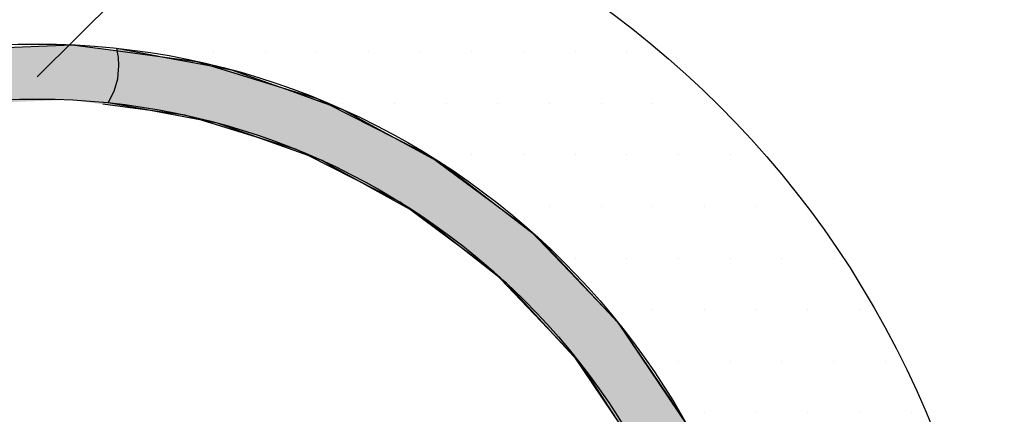
# Model space of a CAD drawing. Extents: x 1143 to 2236, y -3983 to -3311.
# Drawn here: x 1444 to 1480, y -3669 to -3655 of the extents above; entities that cross this region are included whole.
import ezdxf

# ---------------------------------------------------------------- set-up
doc = ezdxf.new("R2010")
doc.units = 0
doc.header["$LTSCALE"] = 2
doc.layers.get('0').update_dxf_attribs({"linetype": 'CONTINUOUS'})

# ---------------------------------------------------------------- blocks, each defined once
blk = doc.blocks.new('*U635')
at = {"linetype": 'CONTINUOUS'}
for p, q in [((1447.517, -3656.013), (1448.981, -3656.288)), ((1447.571, -3656.288), (1447.517, -3656.013)), ((1447.58, -3656.332), (1447.571, -3656.288)), ((1447.601, -3656.656), (1447.58, -3656.332)), ((1448.981, -3656.288), (1449.215, -3656.332)), ((1449.215, -3656.332), (1450.942, -3656.656)), ((1447.557, -3657.124), (1447.588, -3656.797)), ((1447.588, -3656.797), (1447.601, -3656.656)), ((1450.942, -3656.656), (1451.692, -3656.797)), ((1451.692, -3656.797), (1452.605, -3657.124)), ((1447.426, -3657.574), (1447.557, -3657.124)), ((1452.605, -3657.124), (1453.866, -3657.574)), ((1447.214, -3657.992), (1447.426, -3657.574)), ((1453.866, -3657.574), (1455.037, -3657.992)), ((1448.474, -3658.227), (1447.214, -3657.992)), ((1455.037, -3657.992), (1455.693, -3658.227)), ((1451.176, -3658.73), (1448.474, -3658.227)), ((1455.693, -3658.227), (1456.612, -3658.73)), ((1454.968, -3660.094), (1451.176, -3658.73)), ((1456.612, -3658.73), (1459.105, -3660.094)), ((1455.279, -3660.266), (1454.968, -3660.094)), ((1459.105, -3660.094), (1459.42, -3660.266)), ((1458.491, -3662.049), (1455.279, -3660.266)), ((1459.42, -3660.266), (1461.727, -3662.049)), ((1459.525, -3662.865), (1458.491, -3662.049)), ((1461.727, -3662.049), (1462.781, -3662.865)), ((1461.655, -3664.546), (1459.525, -3662.865)), ((1462.781, -3662.865), (1464.363, -3664.546)), ((1462.949, -3665.959), (1461.655, -3664.546)), ((1464.363, -3664.546), (1465.693, -3665.959)), ((1464.376, -3667.518), (1462.949, -3665.959)), ((1465.693, -3665.959), (1466.754, -3667.518)), ((1465.656, -3669.471), (1464.376, -3667.518)), ((1466.754, -3667.518), (1468.084, -3669.471))]:
    blk.add_line(p, q, dxfattribs=at)
at = {"linetype": 'CONTINUOUS', "extrusion": (0, 0, -1)}
for points in [[(-1447.517, -3656.013), (-1448.981, -3656.288), (-1447.571, -3656.288)], [(-1447.571, -3656.288), (-1449.215, -3656.332), (-1447.58, -3656.332)], [(-1447.571, -3656.288), (-1448.981, -3656.288), (-1449.215, -3656.332)], [(-1447.58, -3656.332), (-1450.942, -3656.656), (-1447.601, -3656.656)], [(-1447.58, -3656.332), (-1449.215, -3656.332), (-1450.942, -3656.656)], [(-1447.588, -3656.797), (-1452.605, -3657.124), (-1447.557, -3657.124)], [(-1447.601, -3656.656), (-1451.692, -3656.797), (-1447.588, -3656.797)], [(-1447.588, -3656.797), (-1451.692, -3656.797), (-1452.605, -3657.124)], [(-1447.601, -3656.656), (-1450.942, -3656.656), (-1451.692, -3656.797)], [(-1447.557, -3657.124), (-1453.866, -3657.574), (-1447.426, -3657.574)], [(-1447.557, -3657.124), (-1452.605, -3657.124), (-1453.866, -3657.574)], [(-1447.426, -3657.574), (-1455.037, -3657.992), (-1447.214, -3657.992)], [(-1447.426, -3657.574), (-1453.866, -3657.574), (-1455.037, -3657.992)], [(-1447.214, -3657.992), (-1455.693, -3658.227), (-1448.474, -3658.227)], [(-1447.214, -3657.992), (-1455.037, -3657.992), (-1455.693, -3658.227)], [(-1448.474, -3658.227), (-1456.612, -3658.73), (-1451.176, -3658.73)], [(-1448.474, -3658.227), (-1455.693, -3658.227), (-1456.612, -3658.73)], [(-1451.176, -3658.73), (-1459.105, -3660.094), (-1454.968, -3660.094)], [(-1451.176, -3658.73), (-1456.612, -3658.73), (-1459.105, -3660.094)], [(-1454.968, -3660.094), (-1459.42, -3660.266), (-1455.279, -3660.266)], [(-1454.968, -3660.094), (-1459.105, -3660.094), (-1459.42, -3660.266)], [(-1455.279, -3660.266), (-1461.727, -3662.049), (-1458.491, -3662.049)], [(-1455.279, -3660.266), (-1459.42, -3660.266), (-1461.727, -3662.049)], [(-1458.491, -3662.049), (-1462.781, -3662.865), (-1459.525, -3662.865)], [(-1458.491, -3662.049), (-1461.727, -3662.049), (-1462.781, -3662.865)], [(-1459.525, -3662.865), (-1464.363, -3664.546), (-1461.655, -3664.546)], [(-1459.525, -3662.865), (-1462.781, -3662.865), (-1464.363, -3664.546)], [(-1461.655, -3664.546), (-1465.693, -3665.959), (-1462.949, -3665.959)], [(-1461.655, -3664.546), (-1464.363, -3664.546), (-1465.693, -3665.959)], [(-1462.949, -3665.959), (-1466.754, -3667.518), (-1464.376, -3667.518)], [(-1462.949, -3665.959), (-1465.693, -3665.959), (-1466.754, -3667.518)], [(-1464.376, -3667.518), (-1468.084, -3669.471), (-1465.656, -3669.471)], [(-1464.376, -3667.518), (-1466.754, -3667.518), (-1468.084, -3669.471)]]:
    blk.add_solid(points, dxfattribs=at)
blk = doc.blocks.new('*U640')
at = {"linetype": 'CONTINUOUS'}
for p, q in [((1441.338, -3656.062), (1445.901, -3655.889)), ((1445.901, -3655.889), (1447.207, -3656.062)), ((1447.207, -3656.062), (1450.428, -3656.488)), ((1450.428, -3656.488), (1452.082, -3657.001)), ((1452.082, -3657.001), (1454.789, -3657.841)), ((1454.789, -3657.841), (1454.88, -3657.887)), ((1454.88, -3657.887), (1455.194, -3658.047)), ((1449.999, -3658.441), (1447.016, -3658.047)), ((1455.194, -3658.047), (1455.971, -3658.441)), ((1454.037, -3659.694), (1449.999, -3658.441)), ((1455.971, -3658.441), (1458.436, -3659.694)), ((1454.461, -3659.91), (1454.037, -3659.694)), ((1458.436, -3659.694), (1458.86, -3659.91)), ((1457.807, -3661.609), (1454.461, -3659.91)), ((1458.86, -3659.91), (1461.146, -3661.609)), ((1459.185, -3662.635), (1457.807, -3661.609)), ((1461.146, -3661.609), (1462.524, -3662.635)), ((1461.199, -3664.133), (1459.185, -3662.635)), ((1462.524, -3662.635), (1463.954, -3664.133)), ((1462.922, -3665.938), (1461.199, -3664.133)), ((1463.954, -3664.133), (1465.677, -3665.938)), ((1464.118, -3667.192), (1462.922, -3665.938)), ((1465.677, -3665.938), (1466.521, -3667.192)), ((1465.825, -3669.726), (1464.118, -3667.192)), ((1466.521, -3667.192), (1468.228, -3669.726))]:
    blk.add_line(p, q, dxfattribs=at)
at = {"linetype": 'CONTINUOUS', "extrusion": (0, 0, -1)}
for points in [[(-1441.338, -3656.062), (-1450.428, -3656.488), (-1439.311, -3656.488)], [(-1445.901, -3655.889), (-1447.207, -3656.062), (-1441.338, -3656.062)], [(-1441.338, -3656.062), (-1447.207, -3656.062), (-1450.428, -3656.488)], [(-1439.311, -3656.488), (-1452.082, -3657.001), (-1436.869, -3657.001)], [(-1439.311, -3656.488), (-1450.428, -3656.488), (-1452.082, -3657.001)], [(-1436.869, -3657.001), (-1454.789, -3657.841), (-1434.744, -3657.841)], [(-1436.869, -3657.001), (-1452.082, -3657.001), (-1454.789, -3657.841)], [(-1434.744, -3657.841), (-1454.88, -3657.887), (-1434.628, -3657.887)], [(-1434.628, -3657.887), (-1445.808, -3657.887), (-1441.582, -3658.047)], [(-1434.744, -3657.841), (-1454.789, -3657.841), (-1454.88, -3657.887)], [(-1445.808, -3657.887), (-1455.194, -3658.047), (-1447.016, -3658.047)], [(-1445.808, -3657.887), (-1454.88, -3657.887), (-1455.194, -3658.047)], [(-1447.016, -3658.047), (-1455.971, -3658.441), (-1449.999, -3658.441)], [(-1447.016, -3658.047), (-1455.194, -3658.047), (-1455.971, -3658.441)], [(-1449.999, -3658.441), (-1458.436, -3659.694), (-1454.037, -3659.694)], [(-1449.999, -3658.441), (-1455.971, -3658.441), (-1458.436, -3659.694)], [(-1454.037, -3659.694), (-1458.86, -3659.91), (-1454.461, -3659.91)], [(-1454.037, -3659.694), (-1458.436, -3659.694), (-1458.86, -3659.91)], [(-1454.461, -3659.91), (-1461.146, -3661.609), (-1457.807, -3661.609)], [(-1454.461, -3659.91), (-1458.86, -3659.91), (-1461.146, -3661.609)], [(-1457.807, -3661.609), (-1462.524, -3662.635), (-1459.185, -3662.635)], [(-1457.807, -3661.609), (-1461.146, -3661.609), (-1462.524, -3662.635)], [(-1459.185, -3662.635), (-1463.954, -3664.133), (-1461.199, -3664.133)], [(-1459.185, -3662.635), (-1462.524, -3662.635), (-1463.954, -3664.133)], [(-1461.199, -3664.133), (-1465.677, -3665.938), (-1462.922, -3665.938)], [(-1461.199, -3664.133), (-1463.954, -3664.133), (-1465.677, -3665.938)], [(-1462.922, -3665.938), (-1466.521, -3667.192), (-1464.118, -3667.192)], [(-1462.922, -3665.938), (-1465.677, -3665.938), (-1466.521, -3667.192)], [(-1464.118, -3667.192), (-1468.228, -3669.726), (-1465.825, -3669.726)], [(-1464.118, -3667.192), (-1466.521, -3667.192), (-1468.228, -3669.726)]]:
    blk.add_solid(points, dxfattribs=at)
blk = doc.blocks.new('*X641')
at = {"color": 0}
for p, q in [((1449.154, -3656.136), (1449.154, -3656.136)), ((1451.029, -3656.136), (1451.029, -3656.136)), ((1452.904, -3656.136), (1452.904, -3656.136)), ((1454.779, -3656.136), (1454.779, -3656.136)), ((1456.654, -3656.136), (1456.654, -3656.136)), ((1458.529, -3656.136), (1458.529, -3656.136)), ((1460.404, -3656.136), (1460.404, -3656.136)), ((1462.279, -3656.136), (1462.279, -3656.136)), ((1464.154, -3656.136), (1464.154, -3656.136)), ((1466.029, -3656.136), (1466.029, -3656.136)), ((1455.717, -3658.011), (1455.717, -3658.011)), ((1457.592, -3658.011), (1457.592, -3658.011)), ((1459.467, -3658.011), (1459.467, -3658.011)), ((1461.342, -3658.011), (1461.342, -3658.011)), ((1463.217, -3658.011), (1463.217, -3658.011)), ((1465.092, -3658.011), (1465.092, -3658.011)), ((1466.967, -3658.011), (1466.967, -3658.011)), ((1468.842, -3658.011), (1468.842, -3658.011)), ((1460.404, -3659.886), (1460.404, -3659.886)), ((1462.279, -3659.886), (1462.279, -3659.886)), ((1464.154, -3659.886), (1464.154, -3659.886)), ((1466.029, -3659.886), (1466.029, -3659.886)), ((1467.904, -3659.886), (1467.904, -3659.886)), ((1469.779, -3659.886), (1469.779, -3659.886)), ((1463.217, -3661.761), (1463.217, -3661.761)), ((1465.092, -3661.761), (1465.092, -3661.761)), ((1466.967, -3661.761), (1466.967, -3661.761)), ((1468.842, -3661.761), (1468.842, -3661.761)), ((1470.717, -3661.761), (1470.717, -3661.761)), ((1464.154, -3663.636), (1464.154, -3663.636)), ((1466.029, -3663.636), (1466.029, -3663.636)), ((1467.904, -3663.636), (1467.904, -3663.636)), ((1469.779, -3663.636), (1469.779, -3663.636)), ((1471.654, -3663.636), (1471.654, -3663.636)), ((1473.529, -3663.636), (1473.529, -3663.636)), ((1466.967, -3665.511), (1466.967, -3665.511)), ((1468.842, -3665.511), (1468.842, -3665.511)), ((1470.717, -3665.511), (1470.717, -3665.511)), ((1472.592, -3665.511), (1472.592, -3665.511)), ((1474.467, -3665.511), (1474.467, -3665.511)), ((1467.904, -3667.386), (1467.904, -3667.386)), ((1469.779, -3667.386), (1469.779, -3667.386)), ((1471.654, -3667.386), (1471.654, -3667.386)), ((1473.529, -3667.386), (1473.529, -3667.386)), ((1475.404, -3667.386), (1475.404, -3667.386)), ((1468.842, -3669.261), (1468.842, -3669.261)), ((1470.717, -3669.261), (1470.717, -3669.261)), ((1472.592, -3669.261), (1472.592, -3669.261)), ((1474.467, -3669.261), (1474.467, -3669.261)), ((1476.342, -3669.261), (1476.342, -3669.261))]:
    blk.add_line(p, q, dxfattribs=at)

msp = doc.modelspace()

# ---------------------------------------------------------------- linework, layer by layer
at = {"color": 7}
msp.add_line((1444.637, -3657.056), (1479.992, -3621.701), dxfattribs=at)
for radius in [35, 27, 25]:
    msp.add_circle((1444.637, -3682.859), radius)

# ---------------------------------------------------------------- block references
at = {"linetype": 'CONTINUOUS'}
for name in ['*X641', '*U635', '*U640']:
    msp.add_blockref(name, (0, 0), dxfattribs=at)

doc.saveas('drawing.dxf')
